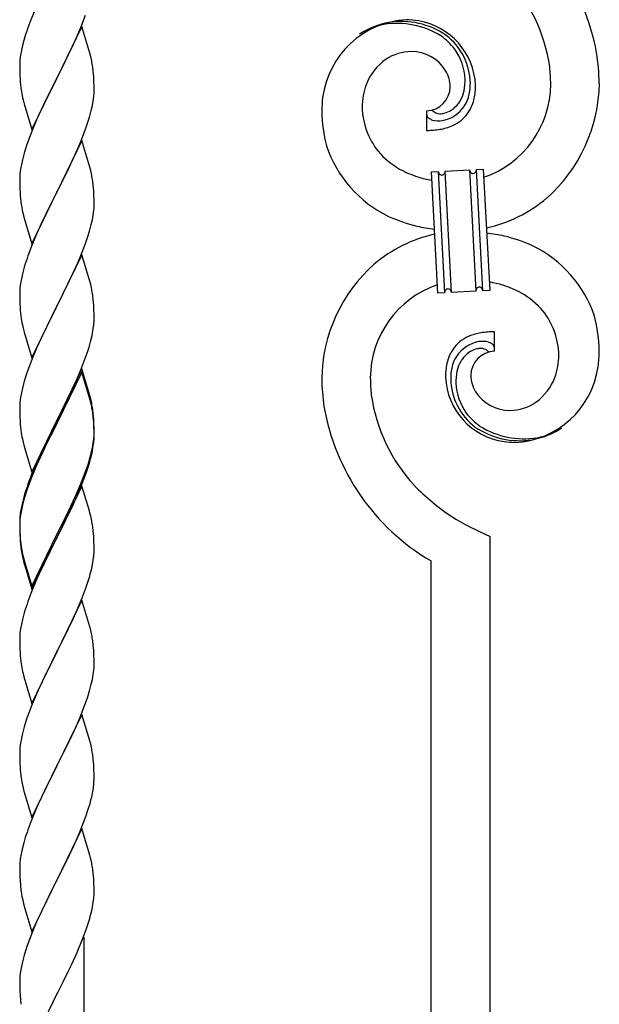
# Model space of a CAD drawing. Units: millimetres. Extents: x 0 to 8280, y 0 to 5795.
# Drawn here: x 6383 to 6550, y 1664 to 1948 of the extents above; entities that cross this region are included whole.
import ezdxf

# ---------------------------------------------------------------- set-up
doc = ezdxf.new("R2010")
doc.units = ezdxf.units.MM
doc.layers.add('YKK_A1', color=4, linetype='Continuous', lineweight=30)

msp = doc.modelspace()

# ---------------------------------------------------------------- linework, layer by layer
at = {"layer": 'YKK_A1', "linetype": 'Continuous'}
for p, q in [((6387.19, 1950.03), (6386.16, 1947.5)), ((6400.56, 1945.3), (6401.93, 1948.85)), ((6386.16, 1947.5), (6385.59, 1945.98)), ((6400.89, 1945.58), (6393.66, 1930.73)), ((6403.15, 1937.94), (6400.89, 1945.58)), ((6384.56, 1942.98), (6384.12, 1941.51)), ((6398.17, 1939.85), (6399.71, 1943.29)), ((6399.71, 1943.29), (6400.56, 1945.3)), ((6383.74, 1940.07), (6383.43, 1938.67)), ((6384.12, 1941.51), (6383.74, 1940.07)), ((6397.05, 1937.5), (6398.17, 1939.85)), ((6383.19, 1937.32), (6383.03, 1936.02)), ((6383.43, 1938.67), (6383.19, 1937.32)), ((6395.55, 1934.44), (6397.05, 1937.5)), ((6403.4, 1936.98), (6403.15, 1937.94)), ((6403.62, 1936.04), (6403.4, 1936.98)), ((6382.97, 1935.19), (6382.94, 1934.39)), ((6382.94, 1934.39), (6382.96, 1932.53)), ((6383.03, 1936.02), (6382.97, 1935.19)), ((6393.83, 1931.06), (6395.55, 1934.44)), ((6382.96, 1932.53), (6382.99, 1931.52)), ((6382.99, 1931.52), (6383.04, 1930.58)), ((6404.27, 1931.18), (6404.16, 1932.59)), ((6383.04, 1930.58), (6383.12, 1929.42)), ((6386.44, 1915.87), (6393.66, 1930.73)), ((6393.32, 1930.05), (6390.5, 1924.41)), ((6393.66, 1930.73), (6393.32, 1930.05)), ((6393.66, 1930.73), (6393.83, 1931.06)), ((6404.33, 1929.93), (6404.27, 1931.18)), ((6404.38, 1928.21), (6404.33, 1929.93)), ((6383.29, 1927.82), (6383.43, 1926.84)), ((6404.3, 1925.43), (6404.36, 1926.26)), ((6404.36, 1926.26), (6404.38, 1927.06)), ((6404.38, 1927.06), (6404.38, 1928.21)), ((6383.92, 1924.47), (6384.24, 1923.27)), ((6384.24, 1923.27), (6386.44, 1915.87)), ((6390.5, 1924.41), (6389.16, 1921.61)), ((6403.59, 1921.39), (6403.9, 1922.78)), ((6403.9, 1922.78), (6404.14, 1924.14)), ((6404.14, 1924.14), (6404.3, 1925.43)), ((6389.16, 1921.61), (6387.83, 1918.67)), ((6403.07, 1919.46), (6403.59, 1921.39)), ((6500.21, 1921.28), (6500.21, 1915.65)), ((6501.94, 1921.38), (6501.9, 1921.42)), ((6387.83, 1918.67), (6386.56, 1915.65)), ((6401.93, 1915.98), (6402.61, 1917.98)), ((6402.61, 1917.98), (6403.07, 1919.46)), ((6386.56, 1915.65), (6385.77, 1913.62)), ((6400.56, 1912.44), (6401.93, 1915.98)), ((6385.05, 1911.6), (6384.26, 1909.12)), ((6385.77, 1913.62), (6385.05, 1911.6)), ((6400.89, 1912.72), (6393.66, 1897.86)), ((6399.71, 1910.42), (6400.56, 1912.44)), ((6403.15, 1905.07), (6400.89, 1912.72)), ((6384.26, 1909.12), (6383.74, 1907.2)), ((6398.39, 1907.46), (6399.71, 1910.42)), ((6383.43, 1905.8), (6383.19, 1904.45)), ((6383.74, 1907.2), (6383.43, 1905.8)), ((6396.61, 1903.73), (6397.72, 1906.03)), ((6397.72, 1906.03), (6398.39, 1907.46)), ((6383.03, 1903.15), (6382.97, 1902.32)), ((6383.19, 1904.45), (6383.03, 1903.15)), ((6393.83, 1898.19), (6396.61, 1903.73)), ((6403.4, 1904.12), (6403.15, 1905.07)), ((6403.62, 1903.18), (6403.4, 1904.12)), ((6501.58, 1903.74), (6503.58, 1903.84)), ((6503.41, 1868.79), (6501.58, 1903.74)), ((6503.58, 1903.84), (6505.41, 1868.89)), ((6503.58, 1903.84), (6505.41, 1868.89)), ((6505.58, 1903.95), (6512.57, 1904.31)), ((6507.41, 1869), (6505.58, 1903.95)), ((6507.41, 1869), (6505.58, 1903.95)), ((6512.57, 1904.31), (6514.4, 1869.36)), ((6512.57, 1904.31), (6514.4, 1869.36)), ((6514.56, 1904.42), (6516.56, 1904.52)), ((6516.4, 1869.47), (6514.56, 1904.42)), ((6516.4, 1869.47), (6514.56, 1904.42)), ((6516.56, 1904.52), (6518.39, 1869.57)), ((6382.97, 1902.32), (6382.94, 1901.52)), ((6382.94, 1901.52), (6382.96, 1899.66)), ((6382.96, 1899.66), (6382.99, 1898.65)), ((6382.99, 1898.65), (6383.04, 1897.71)), ((6383.04, 1897.71), (6383.12, 1896.55)), ((6386.44, 1883), (6393.66, 1897.86)), ((6393.5, 1897.53), (6390.5, 1891.54)), ((6393.66, 1897.86), (6393.5, 1897.53)), ((6393.66, 1897.86), (6393.83, 1898.19)), ((6404.27, 1898.31), (6404.16, 1899.72)), ((6404.33, 1897.07), (6404.27, 1898.31)), ((6383.29, 1894.96), (6383.43, 1893.97)), ((6404.38, 1895.34), (6404.33, 1897.07)), ((6404.38, 1894.19), (6404.38, 1895.34)), ((6383.92, 1891.6), (6384.17, 1890.65)), ((6390.5, 1891.54), (6389.16, 1888.74)), ((6404.14, 1891.27), (6404.3, 1892.56)), ((6404.3, 1892.56), (6404.36, 1893.39)), ((6404.36, 1893.39), (6404.38, 1894.19)), ((6384.17, 1890.65), (6384.24, 1890.4)), ((6384.24, 1890.4), (6386.44, 1883)), ((6389.16, 1888.74), (6387.83, 1885.8)), ((6403.59, 1888.52), (6403.9, 1889.92)), ((6403.9, 1889.92), (6404.14, 1891.27)), ((6402.61, 1885.12), (6403.07, 1886.59)), ((6403.07, 1886.59), (6403.59, 1888.52)), ((6387.83, 1885.8), (6386.36, 1882.27)), ((6400.97, 1880.58), (6401.93, 1883.11)), ((6401.93, 1883.11), (6402.61, 1885.12)), ((6386.36, 1882.27), (6385.59, 1880.24)), ((6399.71, 1877.55), (6400.97, 1880.58)), ((6400.89, 1879.84), (6393.66, 1864.99)), ((6398.39, 1874.59), (6399.71, 1877.55)), ((6403.15, 1872.2), (6400.89, 1879.84)), ((6384.26, 1876.25), (6383.74, 1874.33)), ((6384.56, 1877.24), (6384.26, 1876.25)), ((6393.83, 1865.32), (6398.39, 1874.59)), ((6383.43, 1872.93), (6383.19, 1871.58)), ((6383.74, 1874.33), (6383.43, 1872.93)), ((6403.4, 1871.25), (6403.15, 1872.2)), ((6382.97, 1869.45), (6382.94, 1868.66)), ((6383.03, 1870.28), (6382.97, 1869.45)), ((6383.19, 1871.58), (6383.03, 1870.28)), ((6403.62, 1870.31), (6403.4, 1871.25)), ((6505.41, 1868.89), (6503.41, 1868.79)), ((6514.4, 1869.36), (6507.41, 1869)), ((6518.39, 1869.57), (6516.4, 1869.47)), ((6382.94, 1868.66), (6382.96, 1866.79)), ((6382.96, 1866.79), (6382.99, 1865.78)), ((6404.27, 1865.44), (6404.16, 1866.86)), ((6382.99, 1865.78), (6383.04, 1864.84)), ((6383.04, 1864.84), (6383.12, 1863.68)), ((6386.44, 1850.13), (6393.66, 1864.99)), ((6393.5, 1864.66), (6391.78, 1861.27)), ((6393.66, 1864.99), (6393.5, 1864.66)), ((6393.66, 1864.99), (6393.83, 1865.32)), ((6404.33, 1864.2), (6404.27, 1865.44)), ((6404.38, 1862.47), (6404.33, 1864.2)), ((6391.78, 1861.27), (6389.61, 1856.83)), ((6404.36, 1860.53), (6404.38, 1861.33)), ((6404.38, 1861.33), (6404.38, 1862.47)), ((6383.71, 1859.67), (6383.92, 1858.73)), ((6383.92, 1858.73), (6384.24, 1857.53)), ((6384.24, 1857.53), (6386.44, 1850.13)), ((6403.8, 1856.59), (6404.07, 1857.96)), ((6404.07, 1857.96), (6404.26, 1859.27)), ((6519.76, 1852.02), (6519.76, 1857.66)), ((6389.61, 1856.83), (6388.49, 1854.42)), ((6402.92, 1853.24), (6403.47, 1855.18)), ((6403.47, 1855.18), (6403.8, 1856.59)), ((6387.83, 1852.93), (6386.36, 1849.4)), ((6388.49, 1854.42), (6387.83, 1852.93)), ((6402.45, 1851.75), (6402.92, 1853.24)), ((6386.36, 1849.4), (6385.77, 1847.88)), ((6400.56, 1846.7), (6401.74, 1849.74)), ((6401.74, 1849.74), (6402.45, 1851.75)), ((6385.77, 1847.88), (6385.05, 1845.86)), ((6400.89, 1846.98), (6393.66, 1832.12)), ((6399.28, 1843.69), (6400.56, 1846.7)), ((6403.15, 1839.33), (6400.89, 1846.98)), ((6384.26, 1843.39), (6383.74, 1841.46)), ((6385.05, 1845.86), (6384.26, 1843.39)), ((6400.89, 1846.06), (6393.66, 1831.21)), ((6398.17, 1841.24), (6399.28, 1843.69)), ((6403.09, 1838.66), (6400.89, 1846.06)), ((6383.74, 1841.46), (6383.43, 1840.06)), ((6397.5, 1839.82), (6398.17, 1841.24)), ((6383.19, 1838.71), (6383.03, 1837.41)), ((6383.43, 1840.06), (6383.19, 1838.71)), ((6395.55, 1835.84), (6397.5, 1839.82)), ((6403.28, 1837.94), (6403.09, 1838.66)), ((6403.4, 1838.38), (6403.15, 1839.33)), ((6403.62, 1836.52), (6403.28, 1837.94)), ((6403.62, 1837.44), (6403.4, 1838.38)), ((6382.97, 1836.58), (6382.94, 1835.78)), ((6382.94, 1835.78), (6382.96, 1833.92)), ((6383.03, 1837.41), (6382.97, 1836.58)), ((6393.83, 1832.45), (6395.55, 1835.84)), ((6382.96, 1833.92), (6382.99, 1832.91)), ((6382.99, 1832.91), (6383.04, 1831.97)), ((6383.04, 1831.97), (6383.12, 1830.81)), ((6386.44, 1817.26), (6393.66, 1832.12)), ((6393.66, 1832.12), (6393.32, 1831.45)), ((6393.66, 1832.12), (6393.83, 1832.45)), ((6404.27, 1832.57), (6404.16, 1833.99)), ((6404.27, 1831.66), (6404.16, 1833.07)), ((6404.33, 1831.33), (6404.27, 1832.57)), ((6393.32, 1831.45), (6390.05, 1824.89)), ((6393.32, 1830.53), (6390.71, 1825.34)), ((6393.66, 1831.21), (6393.32, 1830.53)), ((6404.33, 1830.41), (6404.27, 1831.66)), ((6404.38, 1829.6), (6404.33, 1831.33)), ((6404.38, 1828.68), (6404.33, 1830.41)), ((6404.38, 1828.46), (6404.38, 1829.6)), ((6383.71, 1826.81), (6383.92, 1825.87)), ((6404.14, 1825.53), (6404.3, 1826.83)), ((6404.3, 1826.83), (6404.36, 1827.66)), ((6404.36, 1827.66), (6404.38, 1828.46)), ((6404.36, 1826.74), (6404.38, 1827.54)), ((6404.38, 1827.54), (6404.38, 1828.68)), ((6383.92, 1825.87), (6384.24, 1824.67)), ((6384.24, 1824.67), (6384.6, 1823.4)), ((6390.05, 1824.89), (6388.94, 1822.52)), ((6390.71, 1825.34), (6389.39, 1822.57)), ((6403.59, 1822.78), (6403.9, 1824.18)), ((6403.8, 1822.8), (6404.07, 1824.17)), ((6403.9, 1824.18), (6404.14, 1825.53)), ((6404.07, 1824.17), (6404.26, 1825.48)), ((6384.6, 1823.4), (6386.44, 1817.26)), ((6388.94, 1822.52), (6387.83, 1820.06)), ((6388.94, 1821.61), (6387.83, 1819.15)), ((6389.39, 1822.57), (6388.94, 1821.61)), ((6403.47, 1821.39), (6403.8, 1822.8)), ((6387.83, 1820.06), (6386.36, 1816.53)), ((6387.83, 1819.15), (6386.56, 1816.12)), ((6401.93, 1817.37), (6402.45, 1818.88)), ((6402.1, 1816.96), (6402.77, 1818.96)), ((6402.45, 1818.88), (6402.92, 1820.37)), ((6386.36, 1816.53), (6385.59, 1814.5)), ((6386.56, 1816.12), (6385.77, 1814.1)), ((6400.97, 1814.84), (6401.93, 1817.37)), ((6400.97, 1813.93), (6402.1, 1816.96)), ((6385.77, 1814.1), (6385.05, 1812.08)), ((6400.89, 1813.19), (6393.66, 1798.33)), ((6399.71, 1811.81), (6400.97, 1814.84)), ((6399.93, 1811.4), (6400.97, 1813.93)), ((6403.02, 1806.04), (6400.89, 1813.19)), ((6384.12, 1810.03), (6383.63, 1808.12)), ((6384.26, 1809.6), (6383.74, 1807.67)), ((6384.56, 1811.5), (6384.12, 1810.03)), ((6385.05, 1812.08), (6384.26, 1809.6)), ((6397.94, 1806.98), (6399.49, 1810.4)), ((6398.39, 1808.85), (6399.71, 1811.81)), ((6399.49, 1810.4), (6399.93, 1811.4)), ((6383.34, 1806.74), (6383.12, 1805.4)), ((6383.63, 1808.12), (6383.34, 1806.74)), ((6383.74, 1807.67), (6383.43, 1806.28)), ((6397.05, 1806.02), (6398.39, 1808.85)), ((6397.05, 1805.11), (6397.94, 1806.98)), ((6382.99, 1804.13), (6382.95, 1803.31)), ((6383.03, 1803.63), (6382.97, 1802.8)), ((6383.19, 1804.92), (6383.03, 1803.63)), ((6383.43, 1806.28), (6383.19, 1804.92)), ((6393.83, 1799.58), (6397.05, 1806.02)), ((6395.55, 1802.05), (6397.05, 1805.11)), ((6403.09, 1805.79), (6403.02, 1806.04)), ((6403.4, 1804.59), (6403.09, 1805.79)), ((6403.62, 1803.65), (6403.4, 1804.59)), ((6382.95, 1803.31), (6382.94, 1802.92)), ((6382.94, 1802.92), (6382.96, 1801.06)), ((6382.97, 1802.8), (6382.94, 1802)), ((6382.94, 1802), (6382.96, 1800.14)), ((6382.96, 1801.06), (6382.99, 1800.05)), ((6393.83, 1798.66), (6395.55, 1802.05)), ((6382.96, 1800.14), (6382.99, 1799.13)), ((6382.99, 1800.05), (6383.04, 1799.11)), ((6382.99, 1799.13), (6383.04, 1798.19)), ((6383.04, 1799.11), (6383.12, 1797.94)), ((6383.04, 1798.19), (6383.12, 1797.02)), ((6386.44, 1784.39), (6393.66, 1799.25)), ((6386.44, 1783.48), (6393.66, 1798.33)), ((6393.5, 1798), (6390.71, 1792.47)), ((6393.66, 1798.33), (6393.5, 1798)), ((6393.66, 1799.25), (6393.83, 1799.58)), ((6393.66, 1798.33), (6393.83, 1798.66)), ((6404.27, 1798.79), (6404.16, 1800.2)), ((6404.33, 1797.54), (6404.27, 1798.79)), ((6518.49, 1556.92), (6518.49, 1798.73)), ((6383.29, 1796.35), (6383.43, 1795.36)), ((6404.38, 1795.81), (6404.33, 1797.54)), ((6404.38, 1794.67), (6404.38, 1795.81)), ((6383.66, 1793.26), (6383.92, 1792.08)), ((6383.92, 1793), (6384.24, 1791.8)), ((6390.71, 1792.47), (6389.16, 1789.22)), ((6404.07, 1791.3), (6404.26, 1792.61)), ((6404.36, 1793.87), (6404.38, 1794.67)), ((6383.92, 1792.08), (6384.17, 1791.12)), ((6384.17, 1791.12), (6384.68, 1789.35)), ((6384.24, 1791.8), (6386.44, 1784.39)), ((6403.47, 1788.52), (6403.8, 1789.93)), ((6403.8, 1789.93), (6404.07, 1791.3)), ((6501.49, 1549.28), (6501.49, 1791.65)), ((6384.68, 1789.35), (6386.44, 1783.48)), ((6389.16, 1789.22), (6387.83, 1786.27)), ((6387.83, 1786.27), (6386.16, 1782.24)), ((6400.97, 1781.06), (6402.1, 1784.09)), ((6402.1, 1784.09), (6402.77, 1786.09)), ((6386.16, 1782.24), (6385.59, 1780.72)), ((6399.93, 1778.53), (6400.97, 1781.06)), ((6400.89, 1780.33), (6393.66, 1765.46)), ((6399.49, 1777.53), (6399.93, 1778.53)), ((6403.15, 1772.68), (6400.89, 1780.33)), ((6384.26, 1776.73), (6383.74, 1774.8)), ((6384.56, 1777.71), (6384.26, 1776.73)), ((6397.94, 1774.11), (6399.49, 1777.53)), ((6383.43, 1773.41), (6383.19, 1772.05)), ((6383.74, 1774.8), (6383.43, 1773.41)), ((6397.05, 1772.24), (6397.94, 1774.11)), ((6403.4, 1771.73), (6403.15, 1772.68)), ((6382.97, 1769.93), (6382.94, 1769.13)), ((6383.03, 1770.76), (6382.97, 1769.93)), ((6383.19, 1772.05), (6383.03, 1770.76)), ((6395.55, 1769.18), (6397.05, 1772.24)), ((6403.62, 1770.79), (6403.4, 1771.73)), ((6382.94, 1769.13), (6382.96, 1767.27)), ((6382.96, 1767.27), (6382.99, 1766.26)), ((6393.83, 1765.79), (6395.55, 1769.18)), ((6404.27, 1765.92), (6404.16, 1767.33)), ((6382.99, 1766.26), (6383.04, 1765.32)), ((6383.04, 1765.32), (6383.12, 1764.15)), ((6386.44, 1750.6), (6393.66, 1765.46)), ((6393.14, 1764.44), (6390.5, 1759.15)), ((6393.66, 1765.46), (6393.14, 1764.44)), ((6393.66, 1765.46), (6393.83, 1765.79)), ((6404.33, 1764.67), (6404.27, 1765.92)), ((6404.38, 1762.95), (6404.33, 1764.67)), ((6383.29, 1762.56), (6383.43, 1761.57)), ((6404.36, 1761), (6404.38, 1761.8)), ((6404.38, 1761.8), (6404.38, 1762.95)), ((6383.92, 1759.21), (6384.17, 1758.25)), ((6384.17, 1758.25), (6386.44, 1750.6)), ((6390.5, 1759.15), (6389.39, 1756.83)), ((6403.9, 1757.52), (6404.14, 1758.88)), ((6404.14, 1758.88), (6404.3, 1760.17)), ((6404.3, 1760.17), (6404.36, 1761)), ((6389.39, 1756.83), (6388.27, 1754.4)), ((6403.07, 1754.2), (6403.59, 1756.13)), ((6403.59, 1756.13), (6403.9, 1757.52)), ((6388.27, 1754.4), (6386.56, 1750.39)), ((6402.45, 1752.22), (6403.07, 1754.2)), ((6386.56, 1750.39), (6385.77, 1748.36)), ((6400.35, 1746.67), (6401.74, 1750.21)), ((6401.74, 1750.21), (6402.45, 1752.22)), ((6385.77, 1748.36), (6385.05, 1746.34)), ((6400.89, 1747.45), (6393.66, 1732.6)), ((6403.15, 1739.81), (6400.89, 1747.45)), ((6385.05, 1746.34), (6384.26, 1743.86)), ((6397.94, 1741.24), (6399.28, 1744.16)), ((6399.28, 1744.16), (6400.35, 1746.67)), ((6383.74, 1741.94), (6383.43, 1740.54)), ((6384.26, 1743.86), (6383.74, 1741.94)), ((6393.83, 1732.93), (6397.94, 1741.24)), ((6383.19, 1739.19), (6383.03, 1737.89)), ((6383.43, 1740.54), (6383.19, 1739.19)), ((6403.4, 1738.85), (6403.15, 1739.81)), ((6403.62, 1737.91), (6403.4, 1738.85)), ((6382.97, 1737.07), (6382.94, 1736.27)), ((6382.94, 1736.27), (6382.96, 1734.4)), ((6383.03, 1737.89), (6382.97, 1737.07)), ((6382.96, 1734.4), (6382.99, 1733.39)), ((6382.99, 1733.39), (6383.04, 1732.45)), ((6393.66, 1732.6), (6393.83, 1732.93)), ((6404.27, 1733.05), (6404.16, 1734.46)), ((6404.33, 1731.8), (6404.27, 1733.05)), ((6383.04, 1732.45), (6383.12, 1731.29)), ((6386.44, 1717.74), (6393.66, 1732.6)), ((6393.32, 1731.93), (6390.71, 1726.73)), ((6393.66, 1732.6), (6393.32, 1731.93)), ((6404.38, 1730.08), (6404.33, 1731.8)), ((6404.38, 1728.93), (6404.38, 1730.08)), ((6383.66, 1727.52), (6383.92, 1726.34)), ((6383.92, 1726.34), (6384.17, 1725.38)), ((6384.17, 1725.38), (6386.44, 1717.74)), ((6389.61, 1724.43), (6388.94, 1723)), ((6390.71, 1726.73), (6389.61, 1724.43)), ((6403.99, 1725.11), (6404.2, 1726.44)), ((6388.94, 1723), (6387.83, 1720.54)), ((6402.61, 1719.85), (6403.21, 1721.82)), ((6403.21, 1721.82), (6403.59, 1723.26)), ((6387.83, 1720.54), (6386.16, 1716.5)), ((6402.1, 1718.35), (6402.61, 1719.85)), ((6386.16, 1716.5), (6385.59, 1714.98)), ((6400.14, 1713.3), (6401.36, 1716.33)), ((6401.36, 1716.33), (6402.1, 1718.35)), ((6400.89, 1714.59), (6393.66, 1699.73)), ((6399.28, 1711.29), (6400.14, 1713.3)), ((6403.09, 1707.19), (6400.89, 1714.59)), ((6384.12, 1710.51), (6383.63, 1708.6)), ((6384.56, 1711.98), (6384.12, 1710.51)), ((6397.94, 1708.37), (6399.28, 1711.29)), ((6383.34, 1707.21), (6383.12, 1705.88)), ((6383.63, 1708.6), (6383.34, 1707.21)), ((6397.27, 1706.96), (6397.94, 1708.37)), ((6403.28, 1706.46), (6403.09, 1707.19)), ((6382.99, 1704.6), (6382.95, 1703.79)), ((6395.76, 1703.86), (6397.27, 1706.96)), ((6403.62, 1705.05), (6403.28, 1706.46)), ((6382.95, 1703.79), (6382.94, 1703.39)), ((6382.94, 1703.39), (6382.96, 1701.53)), ((6382.96, 1701.53), (6382.99, 1700.52)), ((6393.83, 1700.06), (6395.76, 1703.86)), ((6404.27, 1700.18), (6404.16, 1701.59)), ((6382.99, 1700.52), (6383.04, 1699.58)), ((6383.04, 1699.58), (6383.14, 1698.14)), ((6386.44, 1684.87), (6393.66, 1699.73)), ((6393.5, 1699.4), (6391.15, 1694.74)), ((6393.66, 1699.73), (6393.5, 1699.4)), ((6393.66, 1699.73), (6393.83, 1700.06)), ((6404.33, 1698.94), (6404.27, 1700.18)), ((6404.38, 1697.21), (6404.33, 1698.94)), ((6383.14, 1698.14), (6383.29, 1696.83)), ((6383.29, 1696.83), (6383.43, 1695.84)), ((6383.43, 1695.84), (6383.61, 1694.88)), ((6404.36, 1695.26), (6404.38, 1696.06)), ((6404.38, 1696.06), (6404.38, 1697.21)), ((6383.61, 1694.88), (6383.71, 1694.41)), ((6383.71, 1694.41), (6383.92, 1693.47)), ((6383.92, 1693.47), (6384.17, 1692.52)), ((6391.15, 1694.74), (6389.39, 1691.09)), ((6404.07, 1692.69), (6404.26, 1694.01)), ((6384.17, 1692.52), (6386.44, 1684.87)), ((6389.39, 1691.09), (6388.94, 1690.13)), ((6403.47, 1689.91), (6403.8, 1691.33)), ((6403.8, 1691.33), (6404.07, 1692.69)), ((6387.83, 1687.67), (6386.56, 1684.65)), ((6388.94, 1690.13), (6387.83, 1687.67)), ((6402.1, 1685.48), (6402.77, 1687.48)), ((6386.56, 1684.65), (6385.77, 1682.62)), ((6400.97, 1682.45), (6402.1, 1685.48)), ((6385.77, 1682.62), (6385.05, 1680.6)), ((6399.93, 1679.92), (6400.97, 1682.45)), ((6401.49, 1504.34), (6401.49, 1683.33)), ((6385.05, 1680.6), (6384.26, 1678.12)), ((6397.94, 1675.5), (6399.49, 1678.92)), ((6399.49, 1678.92), (6399.93, 1679.92)), ((6383.74, 1676.2), (6383.43, 1674.8)), ((6384.26, 1678.12), (6383.74, 1676.2)), ((6383.19, 1673.45), (6383.03, 1672.15)), ((6383.43, 1674.8), (6383.19, 1673.45)), ((6395.55, 1670.58), (6397.05, 1673.63)), ((6397.05, 1673.63), (6397.94, 1675.5)), ((6382.97, 1671.32), (6382.94, 1670.53)), ((6382.94, 1670.53), (6382.96, 1668.66)), ((6383.03, 1672.15), (6382.97, 1671.32)), ((6393.83, 1667.19), (6395.55, 1670.58)), ((6382.96, 1668.66), (6382.99, 1667.65)), ((6382.99, 1667.65), (6383.04, 1666.71)), ((6383.04, 1666.71), (6383.14, 1665.27)), ((6383.14, 1665.27), (6383.29, 1663.96)), ((6386.44, 1652), (6393.66, 1666.86)), ((6393.66, 1666.86), (6393.5, 1666.53)), ((6393.66, 1666.86), (6393.83, 1667.19))]:
    msp.add_line(p, q, dxfattribs=at)
for centre, radius, start, end in [((6486.72, 1926.67), 63.51, 10.3516, 59.9813), ((6487.27, 1926.84), 48.94, 8.3412, 42.4642), ((6460.19, 1918.73), 79.42, 159.9344, 162.2261), ((6495.83, 1921.77), 25.8, 93.3207, 172.5162), ((6493.59, 1923.78), 23.35, 100.2206, 123.0629), ((6493.17, 1920.33), 26.37, 101.4583, 110.6208), ((6491.73, 1922.56), 23.91, 58.3222, 99.1381), ((6492.95, 1924.2), 22.83, 55.8023, 98.8342), ((6493.61, 1917.35), 30.18, 81.7593, 88.6327), ((6494.53, 1927.69), 19.82, 2.9329, 80.0931), ((6492.7, 1925.24), 21.64, 114.038, 123.2004), ((6492.75, 1926.62), 19.96, 38.6758, 54.6925), ((6495.02, 1928.9), 17.81, 0.9878, 52.7989), ((6495.97, 1924.66), 13.7, 90.924, 122.8025), ((6495.74, 1926.53), 11.82, 31.6693, 89.9662), ((6494.68, 1929.56), 16.65, 3.0554, 34.9339), ((6475.5, 1926.98), 74.52, 1.6931, 8.5666), ((6362.15, 1927.34), 42.37, 9.5672, 11.859), ((6359.3, 1927.74), 45.12, 6.176, 8.4678), ((6497.63, 1923.1), 15.91, 124.7972, 158.9202), ((6497.17, 1927.94), 9.87, 1.717, 29.0881), ((6473.48, 1927.79), 62.52, 1.0599, 5.6429), ((6423.07, 1932.87), 40.1, 184.9379, 187.2297), ((6502.29, 1922.03), 20.66, 160.7996, 179.0953), ((6498.32, 1929.87), 13, 343.2552, 359.2719), ((6492.72, 1929.7), 18.61, 0.0091, 2.3009), ((6491.35, 1929.46), 21.47, 354.7344, 359.3175), ((6464.83, 1930.08), 49.51, 356.116, 358.4077), ((6507.52, 1929.11), 28.47, 288.7849, 359.6682), ((6504.89, 1929.86), 45.11, 311.6916, 359.1307), ((6442.8, 1937.91), 60.39, 190.5595, 192.8513), ((6499.97, 1928.34), 7.06, 271.9467, 359.1524), ((6500.75, 1929.5), 10.58, 325.3692, 341.3859), ((6499.38, 1929.19), 13.5, 335.7639, 344.9263), ((6497.51, 1929.25), 15.33, 346.5526, 353.426), ((6491.42, 1929.33), 22.95, 348.9061, 353.4891), ((6519.36, 1919.88), 49.39, 173.9079, 178.491), ((6502.95, 1928.17), 9.84, 285.2042, 332.6433), ((6502.12, 1929.06), 9.21, 304.5029, 322.7986), ((6502.58, 1927.35), 11.65, 310.4643, 337.8354), ((6497.36, 1928.74), 17.03, 340.1463, 347.0198), ((6512.23, 1921.9), 42.25, 180.9749, 194.7094), ((6503.31, 1923.01), 21.69, 181.7342, 218.0953), ((6501.54, 1920.32), 1.33, 181.5754, 199.8711), ((6502.07, 1920.64), 1.94, 203.4207, 212.5831), ((6504.27, 1923.85), 3.4, 226.5113, 265.1035), ((6504.17, 1926.02), 5.56, 268.1112, 274.9846), ((6504, 1926), 5.56, 276.7529, 283.6263), ((6503.22, 1928.24), 7.92, 285.2605, 301.2771), ((6502.21, 1920.87), 2.18, 215.6678, 222.5412), ((6503.07, 1921.85), 3.48, 224.9502, 229.5333), ((6503.08, 1922.12), 3.7, 232.1144, 236.6975), ((6503.61, 1923.26), 4.94, 238.7807, 243.3638), ((6503.47, 1923.36), 4.97, 245.3292, 252.2026), ((6503.63, 1924.64), 6.24, 254.4048, 279.514), ((6500.27, 1940.3), 22.25, 281.3787, 283.6705), ((6501.13, 1932.39), 16.72, 286.395, 293.2684), ((6501.7, 1929.79), 14.11, 295.3137, 306.7633), ((6499.27, 1966.15), 50.51, 271.0669, 273.3586), ((6497.3, 1962.82), 47.35, 275.9829, 278.2746), ((6500.07, 1937.84), 22.24, 280.4721, 285.0551), ((6504.65, 1922.48), 35.15, 198.7574, 243.9971), ((6505.18, 1926.28), 25.21, 221.3097, 239.6054), ((6362.15, 1894.47), 42.37, 9.5672, 11.859), ((6509.29, 1936.39), 36.05, 242.1039, 251.2663), ((6504.88, 1903.93), 1.3, 183.8291, 206.6714), ((6504.77, 1903.95), 1.22, 209.475, 236.8461), ((6504.6, 1903.78), 0.988, 239.981, 271.8594), ((6504.56, 1903.8), 1.01, 274.126, 296.9683), ((6504.48, 1903.86), 1.1, 299.4975, 333.6206), ((6504.33, 1903.89), 1.25, 335.052, 2.4231), ((6513.71, 1904.37), 1.14, 182.6919, 245.2609), ((6513.59, 1904.27), 1.01, 249.0575, 271.8998), ((6513.54, 1904.26), 0.996, 274.6249, 317.6568), ((6513.36, 1904.36), 1.2, 319.6297, 2.6616), ((6359.3, 1894.87), 45.12, 6.176, 8.4678), ((6510.65, 1947.77), 47.33, 254.1366, 259.109), ((6422.95, 1900), 39.98, 184.9569, 187.2487), ((6508.83, 1926.98), 40.34, 282.3381, 310.2373), ((6442.8, 1905.04), 60.39, 190.5595, 192.8513), ((6510.88, 1940.36), 54, 246.3655, 255.5279), ((6513.08, 1964.65), 78.17, 258.4234, 262.1845), ((6506.9, 1808.65), 78.17, 78.4235, 82.1851), ((6511.14, 1846.33), 40.34, 102.3374, 130.2352), ((6509.09, 1832.95), 54, 66.3655, 75.5279), ((6460.19, 1852.99), 79.42, 159.9344, 162.2261), ((6515.33, 1850.83), 35.15, 18.7573, 63.997), ((6515.09, 1843.44), 45.11, 131.6918, 179.1309), ((6509.33, 1825.53), 47.32, 74.1465, 79.1198), ((6362.15, 1861.6), 42.37, 9.5672, 11.859), ((6512.46, 1844.19), 28.47, 108.7869, 179.6685), ((6506.64, 1868.93), 1.23, 138.9906, 182.0224), ((6506.44, 1869.03), 1.01, 94.9405, 135.7564), ((6506.36, 1869), 1.04, 45.1065, 90.3462), ((6506.19, 1868.92), 1.23, 3.6936, 42.2858), ((6515.66, 1869.4), 1.26, 145.5458, 181.9069), ((6515.41, 1869.54), 0.982, 94.2229, 143.8526), ((6515.37, 1869.53), 0.988, 59.8683, 91.7467), ((6515.23, 1869.4), 1.17, 3.0998, 57.0828), ((6510.68, 1836.92), 36.05, 62.1038, 71.2663), ((6359.43, 1862), 45, 6.1963, 8.4881), ((6514.79, 1847.03), 25.21, 41.3091, 59.6048), ((6422.95, 1867.13), 39.98, 184.9569, 187.2487), ((6516.66, 1850.3), 21.69, 1.7331, 38.0942), ((6443.87, 1871.38), 61.29, 188.7199, 191.0117), ((6372.94, 1862.53), 31.49, 354.0716, 356.3633), ((6507.74, 1851.4), 42.25, 0.9749, 14.7094), ((6522.68, 1810.49), 47.35, 95.9829, 98.2746), ((6520.7, 1807.15), 50.51, 91.0668, 93.3585), ((6517.19, 1846.11), 11.41, 130.2105, 159.8381), ((6517.03, 1845.13), 9.84, 105.2031, 152.6422), ((6518.27, 1843.52), 14.11, 115.3119, 126.7615), ((6518.85, 1840.91), 16.72, 106.395, 113.2684), ((6519.91, 1835.47), 22.24, 100.4728, 105.0558), ((6519.71, 1833.01), 22.25, 101.4039, 103.6956), ((6516.35, 1848.67), 6.24, 74.4089, 99.5181), ((6515.99, 1848.58), 6.43, 67.0283, 71.6114), ((6516.8, 1845.01), 8, 105.505, 123.8007), ((6520, 1844.97), 7.06, 91.946, 179.1516), ((6516.63, 1844.39), 8.55, 100.9887, 103.2804), ((6516.05, 1846.45), 6.42, 94.792, 99.375), ((6515.74, 1848.97), 3.89, 79.6349, 93.3695), ((6515.69, 1849.49), 3.39, 49.9114, 77.2825), ((6513.24, 1846.89), 6.95, 45.9287, 48.2205), ((6516.37, 1849.98), 5, 60.188, 64.7711), ((6515.84, 1849.51), 5.67, 55.5562, 57.8479), ((6516.9, 1851.32), 3.59, 48.6805, 53.2636), ((6516.91, 1851.6), 3.37, 41.0342, 45.6172), ((6517.78, 1852.51), 2.13, 30.9353, 37.8088), ((6518.38, 1852.96), 1.38, 2.6182, 27.7274), ((6511.65, 1852.79), 38.34, 352.132, 359.0054), ((6522.86, 1844.6), 17.25, 161.6065, 168.48), ((6520.59, 1844.12), 13.5, 155.7603, 164.9227), ((6520.14, 1843.37), 11.59, 147.0642, 160.7987), ((6517.53, 1844.64), 8.71, 126.4285, 144.7242), ((6517.68, 1851.28), 20.66, 340.8002, 359.0959), ((6545.58, 1843.88), 39.94, 176.6762, 178.968), ((6528.9, 1844.07), 23.29, 170.1832, 174.7662), ((6522.47, 1844.06), 15.34, 166.5564, 173.4298), ((6521.65, 1843.44), 13, 163.2552, 179.2719), ((6524.49, 1851.16), 25.4, 272.601, 351.7965), ((6536.83, 1845.52), 66.86, 181.1966, 188.07), ((6546.5, 1845.51), 62.52, 181.0603, 185.6433), ((6525.33, 1845.51), 19.7, 182.653, 261.8485), ((6528.62, 1843.85), 21.47, 174.7341, 179.3171), ((6524.96, 1844.41), 17.81, 180.9882, 232.7992), ((6527.25, 1843.61), 18.6, 180.0094, 182.3012), ((6522.54, 1845.3), 9.6, 181.3614, 210.989), ((6521.94, 1850.5), 16.4, 306.6003, 338.4787), ((6525.29, 1843.75), 16.65, 183.0565, 214.9349), ((6532.7, 1846.47), 48.94, 188.3415, 222.4646), ((6524.33, 1846.96), 12, 213.3828, 269.5278), ((6362.15, 1828.73), 42.37, 9.5672, 11.859), ((6362.15, 1827.82), 42.37, 9.5672, 11.859), ((6359.43, 1829.13), 45, 6.1963, 8.4881), ((6359.3, 1828.22), 45.12, 6.176, 8.4678), ((6534.16, 1847.26), 64.5, 189.929, 239.5587), ((6523.81, 1849.26), 14.3, 271.6712, 303.5497), ((6527.23, 1846.69), 19.97, 218.6698, 234.6865), ((6422.95, 1834.26), 39.98, 184.9569, 187.2487), ((6443.74, 1838.51), 61.16, 188.74, 191.0317), ((6527.02, 1849.11), 22.83, 235.801, 278.8329), ((6528.24, 1850.74), 23.91, 238.3232, 279.1391), ((6526.38, 1849.53), 23.35, 280.2236, 303.0659), ((6527.27, 1848.07), 21.64, 294.0465, 303.209), ((6372.94, 1828.74), 31.49, 354.0716, 356.3633), ((6526.8, 1852.98), 26.37, 281.4544, 290.6168), ((6525.95, 1851.74), 25.95, 262.4349, 269.3084), ((6342.37, 1837.67), 63.23, 342.7842, 345.076), ((6342.89, 1838.2), 62.63, 343.4586, 345.7503), ((6460.19, 1787.25), 79.42, 159.9344, 162.2261), ((6546.98, 1863.21), 70.83, 224.6625, 236.1121), ((6414.93, 1801.52), 32.04, 173.0323, 175.3241), ((6362.15, 1794.95), 42.37, 9.5672, 11.859), ((6548.46, 1870.23), 77.52, 238.0917, 247.2541), ((6359.3, 1795.35), 45.12, 6.176, 8.4678), ((6423.07, 1801.4), 40.1, 184.9379, 187.2297), ((6422.95, 1800.48), 39.98, 184.9569, 187.2487), ((6437.84, 1803.6), 55.16, 188.5086, 190.8003), ((6442.8, 1806.43), 60.39, 190.5595, 192.8513), ((6372.94, 1795.87), 31.49, 354.0716, 356.3633), ((6342.37, 1804.8), 63.23, 342.7842, 345.076), ((6460.19, 1753.47), 79.42, 159.9344, 162.2261), ((6362.03, 1762.08), 42.49, 9.5359, 11.8277), ((6359.43, 1762.48), 45, 6.1963, 8.4881), ((6422.95, 1767.61), 39.98, 184.9569, 187.2487), ((6442.8, 1772.64), 60.39, 190.5595, 192.8513), ((6362.15, 1729.21), 42.37, 9.5672, 11.859), ((6359.43, 1729.61), 45, 6.1963, 8.4881), ((6423.07, 1734.74), 40.1, 184.9379, 187.2297), ((6437.84, 1737.86), 55.16, 188.5086, 190.8003), ((6372.27, 1730.46), 32.18, 352.8335, 355.1252), ((6374.11, 1729.45), 30.27, 356.7243, 359.016), ((6357.42, 1734.19), 47.45, 346.6856, 348.9773), ((6460.19, 1687.73), 79.42, 159.9344, 162.2261), ((6414.93, 1701.99), 32.04, 173.0323, 175.3241), ((6362.15, 1696.34), 42.37, 9.5672, 11.859), ((6359.3, 1696.74), 45.12, 6.176, 8.4678), ((6372.94, 1697.26), 31.49, 354.0716, 356.3633), ((6342.37, 1706.2), 63.23, 342.7842, 345.076)]:
    msp.add_arc(centre, radius, start, end, dxfattribs=at)

doc.saveas('drawing.dxf')
